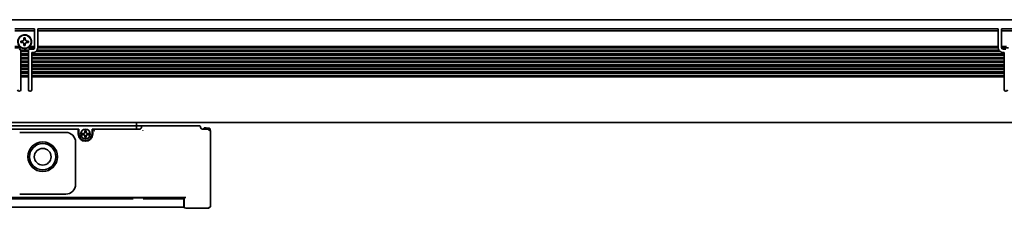
# Model space of a CAD drawing. Extents: x 12 to 829, y 230 to 364.
# Drawn here: x 248 to 548, y 306 to 363 of the extents above; entities that cross this region are included whole.
import ezdxf

# ---------------------------------------------------------------- set-up
doc = ezdxf.new("R2010")
doc.units = 0

msp = doc.modelspace()

# ---------------------------------------------------------------- linework, layer by layer
at = {"color": 7, "lineweight": 35}
for p, q in [((172.806961, 363.349976), (826.806946, 363.349976)), ((253.806961, 360.549988), (545.806946, 360.549988)), ((545.806946, 359.974243), (253.806961, 359.974243)), ((546.406921, 353.649994), (253.206955, 353.649994)), ((546.038086, 354.049988), (253.575821, 354.049988)), ((545.810242, 354.75), (253.803635, 354.75)), ((545.806946, 355.149994), (253.806961, 355.149994)), ((547.656921, 352.950012), (251.956955, 352.950012)), ((547.656921, 352.549988), (251.956955, 352.549988)), ((547.656921, 351.849976), (251.956955, 351.849976)), ((547.656921, 351.450012), (251.956955, 351.450012)), ((547.656921, 350.75), (251.956955, 350.75)), ((547.656921, 350.349976), (251.956955, 350.349976)), ((547.656921, 349.649994), (251.956955, 349.649994)), ((547.656921, 349.25), (251.956955, 349.25)), ((547.656921, 348.549988), (251.956955, 348.549988)), ((547.656921, 348.149994), (251.956955, 348.149994)), ((547.656921, 347.450012), (251.956955, 347.450012)), ((547.656921, 347.049988), (251.956955, 347.049988)), ((547.656921, 346.349976), (251.956955, 346.349976)), ((547.656921, 345.949982), (251.956955, 345.949982)), ((173.306961, 332.049988), (826.306946, 332.049988)), ((283.806976, 331.049988), (187.306961, 331.049988)), ((265.806976, 330.049988), (191.806961, 330.049988)), ((306.306976, 306.449982), (306.306976, 329.549988)), ((298.806976, 309.25), (180.806961, 309.25)), ((282.783752, 308.849976), (196.83017, 308.849976)), ((297.256958, 306.349976), (182.356964, 306.349976))]:
    msp.add_line(p, q, dxfattribs=at)
at = {"color": 7, "lineweight": 35, "ltscale": 0.15}
for p, q in [((246.806961, 360.549988), (252.806961, 360.549988)), ((252.806961, 359.974243), (246.806961, 359.974243)), ((546.806946, 360.549988), (552.806946, 360.549988)), ((552.806946, 359.974243), (546.806946, 359.974243))]:
    msp.add_line(p, q, dxfattribs=at)
at = {"color": 7, "lineweight": 35, "ltscale": 0.002197}
for p, q in [((252.806961, 360.549988), (252.806961, 360.462128)), ((253.806961, 360.462128), (253.806961, 360.549988)), ((545.806946, 360.549988), (545.806946, 360.462128)), ((546.806946, 360.462128), (546.806946, 360.549988))]:
    msp.add_line(p, q, dxfattribs=at)
at = {"color": 7, "lineweight": 35, "ltscale": 0.012197}
for p, q in [((252.806961, 360.462128), (252.806961, 359.974243)), ((253.806961, 360.462128), (253.806961, 359.974243)), ((545.806946, 360.462128), (545.806946, 359.974243)), ((546.806946, 360.462128), (546.806946, 359.974243))]:
    msp.add_line(p, q, dxfattribs=at)
at = {"color": 7, "lineweight": 35, "ltscale": 0.120606}
for p, q in [((252.806961, 355.149994), (252.806961, 359.974243)), ((253.806961, 355.149994), (253.806961, 359.974243)), ((545.806946, 355.149994), (545.806946, 359.974243)), ((546.806946, 355.149994), (546.806946, 359.974243))]:
    msp.add_line(p, q, dxfattribs=at)
at = {"color": 7, "lineweight": 35, "ltscale": 0.0125}
for p, q in [((249.106949, 356.849976), (248.606949, 356.849976)), ((248.606949, 356.450012), (249.106949, 356.450012)), ((249.606949, 357.849976), (249.606949, 357.349976)), ((250.006943, 357.349976), (250.006943, 357.849976)), ((251.006943, 356.849976), (250.506943, 356.849976)), ((250.506943, 356.450012), (251.006943, 356.450012)), ((249.606949, 355.950012), (249.606949, 355.450012)), ((250.006943, 355.450012), (250.006943, 355.950012)), ((266.306976, 330.049988), (265.806976, 330.049988)), ((270.806976, 330.049988), (270.306976, 330.049988)), ((283.806976, 331.049988), (283.806976, 330.549988)), ((283.806976, 330.049988), (283.806976, 330.549988)), ((305.806976, 329.549988), (306.160522, 329.903534))]:
    msp.add_line(p, q, dxfattribs=at)
at = {"color": 7, "lineweight": 35, "ltscale": 0.009999}
for p, q in [((248.606949, 356.849976), (248.606949, 356.450012)), ((251.006943, 356.450012), (251.006943, 356.849976)), ((251.956955, 352.950012), (251.956955, 353.349976)), ((547.656921, 353.349976), (547.656921, 352.950012))]:
    msp.add_line(p, q, dxfattribs=at)
at = {"color": 7, "lineweight": 35, "ltscale": 0.01}
for p, q in [((250.006943, 357.849976), (249.606949, 357.849976)), ((249.606949, 355.450012), (250.006943, 355.450012)), ((268.106964, 329.649994), (268.506958, 329.649994)), ((268.106964, 327.449982), (268.506958, 327.449982))]:
    msp.add_line(p, q, dxfattribs=at)
at = {"color": 7, "lineweight": 35, "ltscale": 0.038258}
for p, q in [((248.337265, 355.149994), (246.806961, 355.149994)), ((252.806961, 355.149994), (251.276657, 355.149994))]:
    msp.add_line(p, q, dxfattribs=at)
at = {"color": 7, "lineweight": 35, "ltscale": 0.052386}
for p, q in [((248.912521, 354.75), (246.817062, 354.75)), ((548.912476, 354.75), (546.817017, 354.75))]:
    msp.add_line(p, q, dxfattribs=at)
at = {"color": 7, "lineweight": 35, "ltscale": 0.059587}
msp.add_line((250.998703, 354.049988), (248.615219, 354.049988), dxfattribs=at)
at = {"color": 7, "lineweight": 35, "ltscale": 0.001767}
for p, q in [((248.656967, 353.849976), (248.656967, 353.779297)), ((250.956955, 353.779297), (250.956955, 353.849976))]:
    msp.add_line(p, q, dxfattribs=at)
at = {"color": 7, "lineweight": 35, "ltscale": 0.003233}
for p, q in [((248.656967, 353.779297), (248.656967, 353.649994)), ((250.956955, 353.779297), (250.956955, 353.649994)), ((252.806961, 355.020691), (252.806961, 355.149994)), ((253.806961, 355.020691), (253.806961, 355.149994)), ((545.806946, 355.020691), (545.806946, 355.149994)), ((546.806946, 355.020691), (546.806946, 355.149994)), ((248.656967, 352.820679), (248.656967, 352.950012)), ((248.656967, 350.620697), (248.656967, 350.75)), ((248.656967, 350.479279), (248.656967, 350.349976)), ((250.956955, 352.820679), (250.956955, 352.950012)), ((250.956955, 350.620697), (250.956955, 350.75)), ((250.956955, 350.479279), (250.956955, 350.349976)), ((251.956955, 352.820679), (251.956955, 352.950012)), ((251.956955, 350.620697), (251.956955, 350.75)), ((251.956955, 350.479279), (251.956955, 350.349976)), ((547.656921, 352.820679), (547.656921, 352.950012)), ((547.656921, 350.620697), (547.656921, 350.75)), ((547.656921, 350.479279), (547.656921, 350.349976)), ((248.656967, 349.520691), (248.656967, 349.649994)), ((248.656967, 348.279297), (248.656967, 348.149994)), ((248.656967, 347.320679), (248.656967, 347.450012)), ((250.956955, 349.520691), (250.956955, 349.649994)), ((250.956955, 348.279297), (250.956955, 348.149994)), ((250.956955, 347.320679), (250.956955, 347.450012)), ((251.956955, 349.520691), (251.956955, 349.649994)), ((251.956955, 348.279297), (251.956955, 348.149994)), ((251.956955, 347.320679), (251.956955, 347.450012)), ((547.656921, 349.520691), (547.656921, 349.649994)), ((547.656921, 348.279297), (547.656921, 348.149994)), ((547.656921, 347.320679), (547.656921, 347.450012)), ((248.656967, 346.079285), (248.656967, 345.949982)), ((250.956955, 346.079285), (250.956955, 345.949982)), ((251.956955, 346.079285), (251.956955, 345.949982)), ((547.656921, 346.079285), (547.656921, 345.949982))]:
    msp.add_line(p, q, dxfattribs=at)
at = {"color": 7, "lineweight": 35, "ltscale": 0.0175}
for p, q in [((248.656967, 352.950012), (248.656967, 353.649994)), ((250.956955, 353.649994), (250.956955, 352.950012)), ((248.656967, 351.849976), (248.656967, 352.549988)), ((248.656967, 350.75), (248.656967, 351.450012)), ((248.656967, 349.649994), (248.656967, 350.349976)), ((250.956955, 352.549988), (250.956955, 351.849976)), ((250.956955, 351.450012), (250.956955, 350.75)), ((250.956955, 350.349976), (250.956955, 349.649994)), ((251.956955, 351.849976), (251.956955, 352.549988)), ((251.956955, 350.75), (251.956955, 351.450012)), ((251.956955, 349.649994), (251.956955, 350.349976)), ((547.656921, 352.549988), (547.656921, 351.849976)), ((547.656921, 351.450012), (547.656921, 350.75)), ((547.656921, 350.349976), (547.656921, 349.649994)), ((248.656967, 348.549988), (248.656967, 349.25)), ((248.656967, 347.450012), (248.656967, 348.149994)), ((250.956955, 349.25), (250.956955, 348.549988)), ((250.956955, 348.149994), (250.956955, 347.450012)), ((251.956955, 348.549988), (251.956955, 349.25)), ((251.956955, 347.450012), (251.956955, 348.149994)), ((547.656921, 349.25), (547.656921, 348.549988)), ((547.656921, 348.149994), (547.656921, 347.450012)), ((248.656967, 346.349976), (248.656967, 347.049988)), ((250.956955, 347.049988), (250.956955, 346.349976)), ((251.956955, 346.349976), (251.956955, 347.049988)), ((547.656921, 347.049988), (547.656921, 346.349976))]:
    msp.add_line(p, q, dxfattribs=at)
at = {"color": 7, "lineweight": 35, "ltscale": 0.0575}
for p, q in [((250.956955, 353.649994), (248.656967, 353.649994)), ((250.956955, 352.950012), (248.656967, 352.950012)), ((250.956955, 352.549988), (248.656967, 352.549988)), ((250.956955, 351.849976), (248.656967, 351.849976)), ((250.956955, 351.450012), (248.656967, 351.450012)), ((250.956955, 350.75), (248.656967, 350.75)), ((250.956955, 350.349976), (248.656967, 350.349976)), ((250.956955, 349.649994), (248.656967, 349.649994)), ((250.956955, 349.25), (248.656967, 349.25)), ((250.956955, 348.549988), (248.656967, 348.549988)), ((250.956955, 348.149994), (248.656967, 348.149994)), ((250.956955, 347.450012), (248.656967, 347.450012)), ((250.956955, 347.049988), (248.656967, 347.049988)), ((250.956955, 346.349976), (248.656967, 346.349976)), ((250.956955, 345.949982), (248.656967, 345.949982))]:
    msp.add_line(p, q, dxfattribs=at)
at = {"color": 7, "lineweight": 35, "ltscale": 0.003151}
msp.add_line((250.70137, 354.75), (250.813736, 354.807068), dxfattribs=at)
at = {"color": 7, "lineweight": 35, "ltscale": 0.052387}
msp.add_line((252.79686, 354.75), (250.70137, 354.75), dxfattribs=at)
at = {"color": 7, "lineweight": 35, "ltscale": 0.02125}
msp.add_line((251.456955, 354.349976), (252.306961, 354.349976), dxfattribs=at)
at = {"color": 7, "lineweight": 35, "ltscale": 0.00875}
msp.add_line((252.306961, 353.349976), (251.956955, 353.349976), dxfattribs=at)
at = {"color": 7, "lineweight": 35, "ltscale": 0.003535}
for p, q in [((252.806961, 355.020691), (252.806961, 354.879272)), ((253.806961, 354.879272), (253.806961, 355.020691)), ((545.806946, 355.020691), (545.806946, 354.879272)), ((546.806946, 354.879272), (546.806946, 355.020691)), ((248.656967, 352.820679), (248.656967, 352.67926)), ((248.656967, 351.720703), (248.656967, 351.579285)), ((248.656967, 350.620697), (248.656967, 350.479279)), ((250.956955, 352.67926), (250.956955, 352.820679)), ((250.956955, 351.579285), (250.956955, 351.720703)), ((250.956955, 350.479279), (250.956955, 350.620697)), ((251.956955, 352.820679), (251.956955, 352.67926)), ((251.956955, 351.720703), (251.956955, 351.579285)), ((251.956955, 350.620697), (251.956955, 350.479279)), ((547.656921, 352.67926), (547.656921, 352.820679)), ((547.656921, 351.579285), (547.656921, 351.720703)), ((547.656921, 350.479279), (547.656921, 350.620697)), ((248.656967, 349.520691), (248.656967, 349.379272)), ((248.656967, 348.420715), (248.656967, 348.279297)), ((248.656967, 347.320679), (248.656967, 347.17926)), ((250.956955, 349.379272), (250.956955, 349.520691)), ((250.956955, 348.279297), (250.956955, 348.420715)), ((250.956955, 347.17926), (250.956955, 347.320679)), ((251.956955, 349.520691), (251.956955, 349.379272)), ((251.956955, 348.420715), (251.956955, 348.279297)), ((251.956955, 347.320679), (251.956955, 347.17926)), ((547.656921, 349.379272), (547.656921, 349.520691)), ((547.656921, 348.279297), (547.656921, 348.420715)), ((547.656921, 347.17926), (547.656921, 347.320679)), ((248.656967, 346.220703), (248.656967, 346.079285)), ((250.956955, 346.079285), (250.956955, 346.220703)), ((251.956955, 346.220703), (251.956955, 346.079285)), ((547.656921, 346.079285), (547.656921, 346.220703))]:
    msp.add_line(p, q, dxfattribs=at)
at = {"color": 7, "lineweight": 35, "ltscale": 0.000732}
for p, q in [((252.806961, 354.879272), (252.806961, 354.849976)), ((253.806961, 354.879272), (253.806961, 354.849976)), ((545.806946, 354.879272), (545.806946, 354.849976)), ((546.806946, 354.879272), (546.806946, 354.849976))]:
    msp.add_line(p, q, dxfattribs=at)
at = {"color": 7, "lineweight": 35, "ltscale": 0.002501}
for p, q in [((253.803635, 354.75), (253.806961, 354.849976)), ((545.810242, 354.75), (545.806946, 354.849976))]:
    msp.add_line(p, q, dxfattribs=at)
at = {"color": 7, "lineweight": 35, "ltscale": 0.038257}
msp.add_line((548.337219, 355.149994), (546.806946, 355.149994), dxfattribs=at)
at = {"color": 7, "lineweight": 35, "ltscale": 0.021249}
msp.add_line((547.306946, 354.349976), (548.156921, 354.349976), dxfattribs=at)
at = {"color": 7, "lineweight": 35, "ltscale": 0.008749}
msp.add_line((547.656921, 353.349976), (547.306946, 353.349976), dxfattribs=at)
at = {"color": 7, "lineweight": 35, "ltscale": 0.003232}
for p, q in [((248.656967, 352.67926), (248.656967, 352.549988)), ((248.656967, 351.720703), (248.656967, 351.849976)), ((248.656967, 351.579285), (248.656967, 351.450012)), ((250.956955, 352.67926), (250.956955, 352.549988)), ((250.956955, 351.720703), (250.956955, 351.849976)), ((250.956955, 351.579285), (250.956955, 351.450012)), ((251.956955, 352.67926), (251.956955, 352.549988)), ((251.956955, 351.720703), (251.956955, 351.849976)), ((251.956955, 351.579285), (251.956955, 351.450012)), ((547.656921, 352.67926), (547.656921, 352.549988)), ((547.656921, 351.720703), (547.656921, 351.849976)), ((547.656921, 351.579285), (547.656921, 351.450012)), ((248.656967, 349.379272), (248.656967, 349.25)), ((248.656967, 348.420715), (248.656967, 348.549988)), ((250.956955, 349.379272), (250.956955, 349.25)), ((250.956955, 348.420715), (250.956955, 348.549988)), ((251.956955, 349.379272), (251.956955, 349.25)), ((251.956955, 348.420715), (251.956955, 348.549988)), ((547.656921, 349.379272), (547.656921, 349.25)), ((547.656921, 348.420715), (547.656921, 348.549988)), ((248.656967, 347.17926), (248.656967, 347.049988)), ((248.656967, 346.220703), (248.656967, 346.349976)), ((250.956955, 347.17926), (250.956955, 347.049988)), ((250.956955, 346.220703), (250.956955, 346.349976)), ((251.956955, 347.17926), (251.956955, 347.049988)), ((251.956955, 346.220703), (251.956955, 346.349976)), ((547.656921, 347.17926), (547.656921, 347.049988)), ((547.656921, 346.220703), (547.656921, 346.349976))]:
    msp.add_line(p, q, dxfattribs=at)
at = {"color": 7, "lineweight": 35, "ltscale": 0.0975}
for p, q in [((248.656967, 342.049988), (248.656967, 345.949982)), ((250.956955, 345.949982), (250.956955, 342.049988)), ((251.956955, 342.049988), (251.956955, 345.949982)), ((547.656921, 345.949982), (547.656921, 342.049988))]:
    msp.add_line(p, q, dxfattribs=at)
at = {"color": 7, "lineweight": 35, "ltscale": 0.03}
for p, q in [((266.106964, 329.75), (266.106964, 328.549988)), ((270.506958, 328.549988), (270.506958, 329.75))]:
    msp.add_line(p, q, dxfattribs=at)
at = {"color": 7, "lineweight": 35, "ltscale": 0.0375}
for p, q in [((266.306976, 328.549988), (266.306976, 330.049988)), ((270.306976, 328.549988), (270.306976, 330.049988))]:
    msp.add_line(p, q, dxfattribs=at)
at = {"color": 7, "lineweight": 35, "ltscale": 0.01625}
for p, q in [((268.106964, 329.649994), (268.106964, 329)), ((268.506958, 329.649994), (268.506958, 329)), ((267.856964, 328.75), (267.20697, 328.75)), ((267.856964, 328.349976), (267.20697, 328.349976)), ((268.106964, 327.449982), (268.106964, 328.099976)), ((268.506958, 327.449982), (268.506958, 328.099976))]:
    msp.add_line(p, q, dxfattribs=at)
at = {"color": 7, "lineweight": 35, "ltscale": 0.35}
for p, q in [((284.806976, 330.049988), (270.806976, 330.049988)), ((248.306961, 329.049988), (262.306976, 329.049988)), ((262.306976, 310.25), (248.306961, 310.25))]:
    msp.add_line(p, q, dxfattribs=at)
at = {"color": 7, "lineweight": 35, "ltscale": 0.025}
for p, q in [((283.806976, 332.049988), (283.806976, 331.049988)), ((283.806976, 331.049988), (284.806976, 331.049988)), ((285.806976, 331.049988), (284.806976, 331.049988)), ((306.006958, 330.343231), (305.006958, 330.343231)), ((306.006958, 330.343231), (305.006958, 330.343231)), ((297.256958, 308.849976), (298.256958, 308.849976)), ((297.256958, 306.349976), (298.256958, 306.349976))]:
    msp.add_line(p, q, dxfattribs=at)
at = {"color": 7, "lineweight": 35, "ltscale": 0.000905}
msp.add_line((285.755737, 329.575623), (285.781342, 329.601227), dxfattribs=at)
at = {"color": 7, "lineweight": 35, "ltscale": 0.425}
msp.add_line((302.806976, 331.049988), (285.806976, 331.049988), dxfattribs=at)
at = {"color": 7, "lineweight": 35, "ltscale": 0.05}
msp.add_line((305.806976, 330.049988), (303.806976, 330.049988), dxfattribs=at)
at = {"color": 7, "lineweight": 35, "ltscale": 0.0025}
msp.add_line((304.106964, 330.049988), (304.106964, 330.149994), dxfattribs=at)
at = {"color": 7, "lineweight": 35, "ltscale": 0.0075}
msp.add_line((304.106964, 330.149994), (304.406982, 330.149994), dxfattribs=at)
at = {"color": 7, "lineweight": 35, "ltscale": 0.014999}
msp.add_line((304.406982, 330.399994), (305.006958, 330.399994), dxfattribs=at)
at = {"color": 7, "lineweight": 35, "ltscale": 0.008752}
msp.add_line((304.406982, 330.049927), (304.406982, 330.399994), dxfattribs=at)
at = {"color": 7, "lineweight": 35, "ltscale": 0.001419}
msp.add_line((305.006958, 330.343231), (305.006958, 330.399994), dxfattribs=at)
at = {"color": 7, "lineweight": 35, "ltscale": 0.007129}
msp.add_line((306.20697, 330.139984), (306.006958, 330.343231), dxfattribs=at)
msp.add_line((306.20697, 330.139984), (306.006958, 330.343231), dxfattribs=at)
at = {"color": 7, "lineweight": 35, "ltscale": 0.00835}
msp.add_line((306.006958, 330.009216), (306.006958, 330.343231), dxfattribs=at)
at = {"color": 7, "lineweight": 35, "ltscale": 0.007253}
msp.add_line((306.20697, 329.849854), (306.20697, 330.139984), dxfattribs=at)
at = {"color": 7, "lineweight": 35, "ltscale": 0.010001}
for p, q in [((267.20697, 328.75), (267.20697, 328.349976)), ((269.406982, 328.75), (269.406982, 328.349976)), ((297.056976, 308.849976), (297.056976, 309.25))]:
    msp.add_line(p, q, dxfattribs=at)
at = {"color": 7, "lineweight": 35, "ltscale": 0.016251}
for p, q in [((268.756958, 328.75), (269.406982, 328.75)), ((268.756958, 328.349976), (269.406982, 328.349976))]:
    msp.add_line(p, q, dxfattribs=at)
at = {"color": 7, "lineweight": 35, "ltscale": 0.32}
msp.add_line((265.306976, 313.25), (265.306976, 326.049988), dxfattribs=at)
at = {"color": 7, "lineweight": 35, "ltscale": 0.004331}
for p, q in [((282.67038, 309.25), (282.583771, 309.099976)), ((285.943573, 309.25), (286.030182, 309.099976))]:
    msp.add_line(p, q, dxfattribs=at)
at = {"color": 7, "lineweight": 35, "ltscale": 0.005}
for p, q in [((282.783752, 309.099976), (282.583771, 309.099976)), ((286.030182, 309.099976), (285.83017, 309.099976))]:
    msp.add_line(p, q, dxfattribs=at)
at = {"color": 7, "lineweight": 35, "ltscale": 0.00625}
for p, q in [((282.583771, 309.099976), (282.583771, 308.849976)), ((286.030182, 309.099976), (286.030182, 308.849976))]:
    msp.add_line(p, q, dxfattribs=at)
at = {"color": 7, "lineweight": 35, "ltscale": 0.07616}
msp.add_line((282.783752, 309.099976), (285.83017, 309.099976), dxfattribs=at)
at = {"color": 7, "lineweight": 35, "ltscale": 0.28567}
msp.add_line((297.256958, 308.849976), (285.83017, 308.849976), dxfattribs=at)
at = {"color": 7, "lineweight": 35, "ltscale": 0.0625}
msp.add_line((298.256958, 306.349976), (298.256958, 308.849976), dxfattribs=at)
at = {"color": 7, "lineweight": 35, "ltscale": 0.07}
msp.add_line((298.306976, 306.449982), (298.306976, 309.25), dxfattribs=at)
at = {"color": 7, "lineweight": 35, "ltscale": 0.175}
msp.add_line((305.806976, 305.949982), (298.806976, 305.949982), dxfattribs=at)
at = {"color": 7, "lineweight": 35, "ltscale": 0.008839}
for p, q in [((305.806976, 306.449982), (306.056976, 306.199982)), ((305.806976, 305.949982), (306.056976, 306.199982)), ((306.056976, 306.199982), (306.306976, 306.449982))]:
    msp.add_line(p, q, dxfattribs=at)
at = {"color": 7, "lineweight": 35}
msp.add_lwpolyline([(270.993805, 329.582916), (270.997009, 329.57312), (271.00412, 329.556976), (271.007416, 329.550507), (271.008057, 329.549042), (270.990906, 329.570526), (270.987396, 329.575684), (270.989227, 329.574432), (270.997955, 329.564178), (271.006531, 329.552368), (271.007324, 329.55072), (271.007233, 329.54953), (271.006226, 329.549652), (271.004608, 329.550415), (270.992798, 329.55899), (270.982544, 329.567749), (270.980927, 329.569366), (270.98642, 329.56604), (271.007477, 329.549713), (271.008148, 329.54892), (271.00647, 329.549561), (270.999969, 329.552826), (270.983826, 329.559967), (270.97406, 329.563171)], dxfattribs=at)
for centre, radius in [((249.806961, 356.649994), 2), ((268.306976, 328.549988), 1.475), ((255.306961, 321.649994), 4.5), ((255.306961, 321.649994), 4), ((255.306961, 321.649994), 2.55)]:
    msp.add_circle(centre, radius, dxfattribs=at)
for centre, radius, start, end in [((249.806961, 356.649994), 2.1, 314.415304, 237.479124), ((249.106949, 357.349976), 0.5, 269.999997, 360), ((249.106949, 355.950012), 0.5, 0, 90.000003), ((250.506943, 357.349976), 0.5, 180.000009, 269.999997), ((250.506943, 355.950012), 0.5, 90.000003, 180.000009), ((248.156967, 353.849976), 0.5, 8.130103, 90.000003), ((248.156967, 353.849976), 0.5, 0, 8.130103), ((249.806961, 356.649994), 2.1, 237.479124, 295.208757), ((249.806961, 356.649994), 2.1, 298.647887, 314.415304), ((251.456955, 353.849976), 0.5, 171.869894, 180.000009), ((251.456955, 353.849976), 0.5, 90.000003, 171.869894), ((252.306961, 354.849976), 0.5, 269.999997, 360), ((252.306961, 354.849976), 1.5, 269.999997, 314.454478), ((252.306961, 354.849976), 1.5, 314.454478, 356.177454), ((547.306946, 354.849976), 1.5, 183.822551, 212.230947), ((547.306946, 354.849976), 1.5, 212.230947, 269.999997), ((547.306946, 354.849976), 0.5, 180.000009, 269.999997), ((248.156967, 342.049988), 0.5, 180.000009, 360), ((251.456955, 342.049988), 0.5, 180.000009, 360), ((548.156921, 342.049988), 0.5, 180.000009, 360), ((265.806976, 329.75), 0.3, 0, 90.000003), ((270.806976, 329.75), 0.3, 90.000003, 180.000009), ((284.806976, 330.549988), 0.5, 269.999997, 360), ((285.806976, 330.549988), 0.5, 90.000003, 180.000009), ((302.806976, 330.549988), 0.5, 0, 90.000003), ((303.806976, 330.549988), 0.5, 180.000009, 269.999997), ((305.806976, 329.549988), 0.5, 0, 89.999559), ((262.306976, 326.049988), 3, 0, 90.000003), ((268.306976, 328.549988), 2.2, 180.000009, 360), ((268.306976, 328.549988), 2, 180.000009, 360), ((267.856964, 329), 0.25, 269.999997, 360), ((267.856964, 328.099976), 0.25, 0, 90.000003), ((268.756958, 329), 0.25, 180.000009, 269.999997), ((268.756958, 328.099976), 0.25, 90.000003, 180.000009), ((262.306976, 313.25), 3, 269.999997, 360), ((298.806976, 306.449982), 0.5, 180.000009, 269.999997)]:
    msp.add_arc(centre, radius, start, end, dxfattribs=at)

doc.saveas('drawing.dxf')
